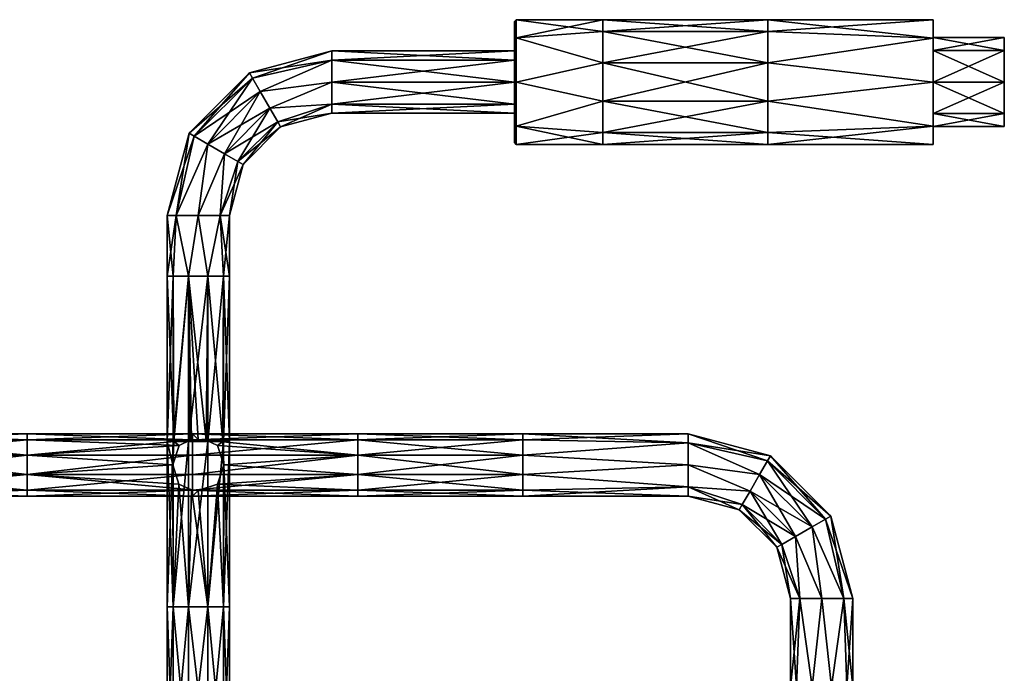
# Model space of a CAD drawing. Units: millimetres. Extents: x -157 to 157, y -448 to 10.
# Drawn here: x 46 to 157, y -66 to 7 of the extents above; entities that cross this region are included whole.
import ezdxf

# ---------------------------------------------------------------- set-up
doc = ezdxf.new("R2010")
doc.units = ezdxf.units.MM
doc.header["$LTSCALE"] = 52.148148
for name, color, linetype in [('20', 7, 'CONTINUOUS'), ('21', 7, 'CONTINUOUS'), ('22', 7, 'CONTINUOUS'), ('23', 7, 'CONTINUOUS'), ('24', 7, 'CONTINUOUS'), ('25', 7, 'CONTINUOUS'), ('38', 7, 'CONTINUOUS'), ('39', 7, 'CONTINUOUS'), ('40', 7, 'CONTINUOUS'), ('41', 7, 'CONTINUOUS'), ('42', 7, 'CONTINUOUS'), ('43', 7, 'CONTINUOUS'), ('66', 7, 'CONTINUOUS'), ('67', 7, 'CONTINUOUS'), ('68', 7, 'CONTINUOUS'), ('69', 7, 'CONTINUOUS'), ('70', 7, 'CONTINUOUS'), ('71', 7, 'CONTINUOUS'), ('72', 7, 'CONTINUOUS'), ('73', 7, 'CONTINUOUS'), ('74', 7, 'CONTINUOUS')]:
    doc.layers.add(name, color=color, linetype=linetype)

msp = doc.modelspace()

# ---------------------------------------------------------------- linework, layer by layer
at = {"layer": '20', "linetype": 'Continuous'}
for points in [[(81.5, 3.5), (81.5, 2.47, 2.47), (102, 3.5), (81.5, 3.5)], [(102, 3.5), (81.5, 2.47, 2.47), (102, 2.47, 2.47), (102, 3.5)], [(81.5, 2.47, 2.47), (81.5, 0, 3.5), (102, 2.47, 2.47), (81.5, 2.47, 2.47)], [(81.5, 0, 3.5), (102, 0, 3.5), (102, 2.47, 2.47), (81.5, 0, 3.5)], [(81.5, 0, 3.5), (81.5, -2.47, 2.47), (102, 0, 3.5), (81.5, 0, 3.5)], [(81.5, -2.47, 2.47), (102, -2.47, 2.47), (102, 0, 3.5), (81.5, -2.47, 2.47)], [(81.5, -2.47, 2.47), (81.5, -3.5), (102, -2.47, 2.47), (81.5, -2.47, 2.47)], [(81.5, -3.5), (102, -3.5), (102, -2.47, 2.47), (81.5, -3.5)]]:
    msp.add_3dface(points, dxfattribs=at)
at = {"layer": '21', "linetype": 'Continuous'}
for points in [[(81.5, 2.47, -2.47), (81.5, 3.5), (102, 2.47, -2.47), (81.5, 2.47, -2.47)], [(81.5, 3.5), (102, 3.5), (102, 2.47, -2.47), (81.5, 3.5)], [(81.5, 0, -3.5), (81.5, 2.47, -2.47), (102, 0, -3.5), (81.5, 0, -3.5)], [(81.5, 2.47, -2.47), (102, 2.47, -2.47), (102, 0, -3.5), (81.5, 2.47, -2.47)], [(81.5, -2.47, -2.47), (81.5, 0, -3.5), (102, -2.47, -2.47), (81.5, -2.47, -2.47)], [(81.5, 0, -3.5), (102, 0, -3.5), (102, -2.47, -2.47), (81.5, 0, -3.5)], [(81.5, -3.5), (81.5, -2.47, -2.47), (102, -3.5), (81.5, -3.5)], [(81.5, -2.47, -2.47), (102, -2.47, -2.47), (102, -3.5), (81.5, -2.47, -2.47)]]:
    msp.add_3dface(points, dxfattribs=at)
at = {"layer": '22', "linetype": 'Continuous'}
for points in [[(72.58, 0.44, 2.06), (81.5, 3.5), (72.25, 1.02), (72.58, 0.44, 2.06)], [(81.5, 2.47, 2.47), (81.5, 3.5), (72.58, 0.44, 2.06), (81.5, 2.47, 2.47)], [(73.46, -1.07, 3.33), (81.5, 2.47, 2.47), (72.58, 0.44, 2.06), (73.46, -1.07, 3.33)], [(81.5, 0, 3.5), (81.5, 2.47, 2.47), (73.46, -1.07, 3.33), (81.5, 0, 3.5)], [(66.05, -6.09, 2.06), (72.25, 1.02), (65.47, -5.76), (66.05, -6.09, 2.06)], [(72.58, 0.44, 2.06), (72.25, 1.02), (66.05, -6.09, 2.06), (72.58, 0.44, 2.06)], [(67.57, -6.97, 3.33), (72.58, 0.44, 2.06), (66.05, -6.09, 2.06), (67.57, -6.97, 3.33)], [(73.46, -1.07, 3.33), (72.58, 0.44, 2.06), (67.57, -6.97, 3.33), (73.46, -1.07, 3.33)], [(74.54, -2.95, 3.33), (81.5, 0, 3.5), (73.46, -1.07, 3.33), (74.54, -2.95, 3.33)], [(81.5, -2.47, 2.47), (81.5, 0, 3.5), (74.54, -2.95, 3.33), (81.5, -2.47, 2.47)], [(69.44, -8.05, 3.33), (73.46, -1.07, 3.33), (67.57, -6.97, 3.33), (69.44, -8.05, 3.33)], [(74.54, -2.95, 3.33), (73.46, -1.07, 3.33), (69.44, -8.05, 3.33), (74.54, -2.95, 3.33)], [(70.96, -8.92, 2.06), (74.54, -2.95, 3.33), (69.44, -8.05, 3.33), (70.96, -8.92, 2.06)], [(75.42, -4.46, 2.06), (74.54, -2.95, 3.33), (70.96, -8.92, 2.06), (75.42, -4.46, 2.06)], [(75.42, -4.46, 2.06), (81.5, -2.47, 2.47), (74.54, -2.95, 3.33), (75.42, -4.46, 2.06)], [(75.75, -5.04), (81.5, -2.47, 2.47), (75.42, -4.46, 2.06), (75.75, -5.04)], [(81.5, -3.5), (81.5, -2.47, 2.47), (75.75, -5.04), (81.5, -3.5)], [(71.54, -9.26), (75.42, -4.46, 2.06), (70.96, -8.92, 2.06), (71.54, -9.26)], [(75.75, -5.04), (75.42, -4.46, 2.06), (71.54, -9.26), (75.75, -5.04)], [(64.03, -15, 2.47), (65.47, -5.76), (63, -15), (64.03, -15, 2.47)], [(66.05, -6.09, 2.06), (65.47, -5.76), (64.03, -15, 2.47), (66.05, -6.09, 2.06)], [(67.57, -6.97, 3.33), (66.05, -6.09, 2.06), (64.03, -15, 2.47), (67.57, -6.97, 3.33)], [(66.5, -15, 3.5), (67.57, -6.97, 3.33), (64.03, -15, 2.47), (66.5, -15, 3.5)], [(69.44, -8.05, 3.33), (67.57, -6.97, 3.33), (66.5, -15, 3.5), (69.44, -8.05, 3.33)], [(68.97, -15, 2.47), (69.44, -8.05, 3.33), (66.5, -15, 3.5), (68.97, -15, 2.47)], [(70.96, -8.92, 2.06), (69.44, -8.05, 3.33), (68.97, -15, 2.47), (70.96, -8.92, 2.06)], [(70, -15), (70.96, -8.92, 2.06), (68.97, -15, 2.47), (70, -15)], [(71.54, -9.26), (70.96, -8.92, 2.06), (70, -15), (71.54, -9.26)]]:
    msp.add_3dface(points, dxfattribs=at)
at = {"layer": '23', "linetype": 'Continuous'}
for points in [[(72.25, 1.02), (81.5, 3.5), (81.5, 2.47, -2.47), (72.25, 1.02)], [(72.25, 1.02), (81.5, 2.47, -2.47), (72.58, 0.44, -2.06), (72.25, 1.02)], [(72.58, 0.44, -2.06), (81.5, 2.47, -2.47), (73.46, -1.07, -3.33), (72.58, 0.44, -2.06)], [(81.5, 2.47, -2.47), (81.5, 0, -3.5), (73.46, -1.07, -3.33), (81.5, 2.47, -2.47)], [(65.47, -5.76), (72.25, 1.02), (72.58, 0.44, -2.06), (65.47, -5.76)], [(65.47, -5.76), (72.58, 0.44, -2.06), (66.05, -6.09, -2.06), (65.47, -5.76)], [(72.58, 0.44, -2.06), (73.46, -1.07, -3.33), (66.05, -6.09, -2.06), (72.58, 0.44, -2.06)], [(73.46, -1.07, -3.33), (81.5, 0, -3.5), (74.54, -2.95, -3.33), (73.46, -1.07, -3.33)], [(81.5, 0, -3.5), (81.5, -2.47, -2.47), (74.54, -2.95, -3.33), (81.5, 0, -3.5)], [(66.05, -6.09, -2.06), (73.46, -1.07, -3.33), (67.57, -6.97, -3.33), (66.05, -6.09, -2.06)], [(73.46, -1.07, -3.33), (74.54, -2.95, -3.33), (67.57, -6.97, -3.33), (73.46, -1.07, -3.33)], [(67.57, -6.97, -3.33), (74.54, -2.95, -3.33), (69.44, -8.05, -3.33), (67.57, -6.97, -3.33)], [(74.54, -2.95, -3.33), (75.42, -4.46, -2.06), (69.44, -8.05, -3.33), (74.54, -2.95, -3.33)], [(74.54, -2.95, -3.33), (81.5, -2.47, -2.47), (75.42, -4.46, -2.06), (74.54, -2.95, -3.33)], [(81.5, -2.47, -2.47), (81.5, -3.5), (75.42, -4.46, -2.06), (81.5, -2.47, -2.47)], [(81.5, -3.5), (75.75, -5.04), (75.42, -4.46, -2.06), (81.5, -3.5)], [(69.44, -8.05, -3.33), (75.42, -4.46, -2.06), (70.96, -8.92, -2.06), (69.44, -8.05, -3.33)], [(75.42, -4.46, -2.06), (75.75, -5.04), (70.96, -8.92, -2.06), (75.42, -4.46, -2.06)], [(75.75, -5.04), (71.54, -9.26), (70.96, -8.92, -2.06), (75.75, -5.04)], [(63, -15), (65.47, -5.76), (66.05, -6.09, -2.06), (63, -15)], [(63, -15), (66.05, -6.09, -2.06), (64.03, -15, -2.47), (63, -15)], [(66.05, -6.09, -2.06), (67.57, -6.97, -3.33), (64.03, -15, -2.47), (66.05, -6.09, -2.06)], [(64.03, -15, -2.47), (67.57, -6.97, -3.33), (66.5, -15, -3.5), (64.03, -15, -2.47)], [(67.57, -6.97, -3.33), (69.44, -8.05, -3.33), (66.5, -15, -3.5), (67.57, -6.97, -3.33)], [(66.5, -15, -3.5), (69.44, -8.05, -3.33), (68.97, -15, -2.47), (66.5, -15, -3.5)], [(69.44, -8.05, -3.33), (70.96, -8.92, -2.06), (68.97, -15, -2.47), (69.44, -8.05, -3.33)], [(70.96, -8.92, -2.06), (71.54, -9.26), (68.97, -15, -2.47), (70.96, -8.92, -2.06)], [(71.54, -9.26), (70, -15), (68.97, -15, -2.47), (71.54, -9.26)]]:
    msp.add_3dface(points, dxfattribs=at)
at = {"layer": '24', "linetype": 'Continuous'}
for points in [[(64.03, -15, 2.47), (63, -15), (63.67, -21.82, 2.06), (64.03, -15, 2.47)], [(63, -15), (63, -21.82), (63.67, -21.82, 2.06), (63, -15)], [(64.03, -15, 2.47), (63.67, -21.82, 2.06), (65.42, -21.82, 3.33), (64.03, -15, 2.47)], [(66.5, -15, 3.5), (64.03, -15, 2.47), (65.42, -21.82, 3.33), (66.5, -15, 3.5)], [(66.5, -15, 3.5), (65.42, -21.82, 3.33), (67.58, -21.82, 3.33), (66.5, -15, 3.5)], [(68.97, -15, 2.47), (66.5, -15, 3.5), (67.58, -21.82, 3.33), (68.97, -15, 2.47)], [(68.97, -15, 2.47), (67.58, -21.82, 3.33), (69.33, -21.82, 2.06), (68.97, -15, 2.47)], [(70, -15), (68.97, -15, 2.47), (70, -21.82), (70, -15)], [(68.97, -15, 2.47), (69.33, -21.82, 2.06), (70, -21.82), (68.97, -15, 2.47)], [(63, -40.38), (63.75, -40.38, 2.17), (63, -21.82), (63, -40.38)], [(63, -21.82), (63.75, -40.38, 2.17), (63.67, -21.82, 2.06), (63, -21.82)], [(63.67, -21.82, 2.06), (63.75, -40.38, 2.17), (65.42, -21.82, 3.33), (63.67, -21.82, 2.06)], [(63.75, -40.38, 2.17), (65.6, -40.21, 3.38), (65.42, -21.82, 3.33), (63.75, -40.38, 2.17)], [(66.5, -40.13, 3.5), (67.4, -40.21, 3.38), (65.42, -21.82, 3.33), (66.5, -40.13, 3.5)], [(65.42, -21.82, 3.33), (67.4, -40.21, 3.38), (67.58, -21.82, 3.33), (65.42, -21.82, 3.33)], [(65.6, -40.21, 3.38), (65.74, -40.19, 3.42), (65.42, -21.82, 3.33), (65.6, -40.21, 3.38)], [(65.74, -40.19, 3.42), (66.5, -40.13, 3.5), (65.42, -21.82, 3.33), (65.74, -40.19, 3.42)], [(67.4, -40.21, 3.38), (69.25, -40.38, 2.16), (67.58, -21.82, 3.33), (67.4, -40.21, 3.38)], [(67.58, -21.82, 3.33), (69.25, -40.38, 2.16), (69.33, -21.82, 2.06), (67.58, -21.82, 3.33)], [(69.25, -40.38, 2.16), (70, -40.38), (69.33, -21.82, 2.06), (69.25, -40.38, 2.16)], [(69.33, -21.82, 2.06), (70, -40.38), (70, -21.82), (69.33, -21.82, 2.06)], [(63.67, -58.93, 2.06), (63.63, -43, 2), (63, -40.38), (63.67, -58.93, 2.06)], [(63, -40.38), (63.63, -43, 2), (63.75, -40.38, 2.17), (63, -40.38)], [(63, -58.93), (63.67, -58.93, 2.06), (63, -40.38), (63, -58.93)], [(63.75, -40.38, 2.17), (63.63, -43, 2), (64.34, -40.83, 2.76), (63.75, -40.38, 2.17)], [(65.6, -40.21, 3.38), (63.75, -40.38, 2.17), (64.34, -40.83, 2.76), (65.6, -40.21, 3.38)], [(67.4, -40.21, 3.38), (68.66, -40.83, 2.75), (69.25, -40.38, 2.16), (67.4, -40.21, 3.38)], [(68.66, -40.83, 2.75), (69.37, -43, 2), (69.25, -40.38, 2.16), (68.66, -40.83, 2.75)], [(69.25, -40.38, 2.16), (69.37, -43, 2), (70, -58.93), (69.25, -40.38, 2.16)], [(70, -40.38), (69.25, -40.38, 2.16), (70, -58.93), (70, -40.38)], [(64.33, -45.16, 2.75), (63.63, -43, 2), (63.67, -58.93, 2.06), (64.33, -45.16, 2.75)], [(69.37, -43, 2), (68.66, -45.17, 2.76), (69.33, -58.93, 2.06), (69.37, -43, 2)], [(70, -58.93), (69.37, -43, 2), (69.33, -58.93, 2.06), (70, -58.93)], [(65.42, -58.93, 3.33), (64.33, -45.16, 2.75), (63.67, -58.93, 2.06), (65.42, -58.93, 3.33)], [(65.74, -45.81, 3.42), (64.33, -45.16, 2.75), (65.42, -58.93, 3.33), (65.74, -45.81, 3.42)], [(68.66, -45.17, 2.76), (66.49, -45.87, 3.5), (67.58, -58.93, 3.33), (68.66, -45.17, 2.76)], [(69.33, -58.93, 2.06), (68.66, -45.17, 2.76), (67.58, -58.93, 3.33), (69.33, -58.93, 2.06)], [(67.58, -58.93, 3.33), (65.74, -45.81, 3.42), (65.42, -58.93, 3.33), (67.58, -58.93, 3.33)], [(66.49, -45.87, 3.5), (65.74, -45.81, 3.42), (67.58, -58.93, 3.33), (66.49, -45.87, 3.5)], [(63.67, -58.93, 2.06), (63, -58.93), (63.67, -77.49, 2.06), (63.67, -58.93, 2.06)], [(63, -58.93), (63, -77.49), (63.67, -77.49, 2.06), (63, -58.93)], [(65.42, -58.93, 3.33), (63.67, -58.93, 2.06), (65.42, -77.49, 3.33), (65.42, -58.93, 3.33)], [(65.42, -77.49, 3.33), (63.67, -58.93, 2.06), (63.67, -77.49, 2.06), (65.42, -77.49, 3.33)], [(67.58, -58.93, 3.33), (65.42, -58.93, 3.33), (67.58, -77.49, 3.33), (67.58, -58.93, 3.33)], [(67.58, -77.49, 3.33), (65.42, -58.93, 3.33), (65.42, -77.49, 3.33), (67.58, -77.49, 3.33)], [(69.33, -58.93, 2.06), (67.58, -58.93, 3.33), (69.33, -77.49, 2.06), (69.33, -58.93, 2.06)], [(69.33, -77.49, 2.06), (67.58, -58.93, 3.33), (67.58, -77.49, 3.33), (69.33, -77.49, 2.06)], [(70, -58.93), (69.33, -58.93, 2.06), (70, -77.49), (70, -58.93)], [(70, -77.49), (69.33, -58.93, 2.06), (69.33, -77.49, 2.06), (70, -77.49)]]:
    msp.add_3dface(points, dxfattribs=at)
at = {"layer": '25', "linetype": 'Continuous'}
for points in [[(63, -15), (64.03, -15, -2.47), (63, -21.82), (63, -15)], [(63, -21.82), (64.03, -15, -2.47), (63.67, -21.82, -2.06), (63, -21.82)], [(63.67, -21.82, -2.06), (64.03, -15, -2.47), (65.42, -21.82, -3.33), (63.67, -21.82, -2.06)], [(64.03, -15, -2.47), (66.5, -15, -3.5), (65.42, -21.82, -3.33), (64.03, -15, -2.47)], [(65.42, -21.82, -3.33), (66.5, -15, -3.5), (67.58, -21.82, -3.33), (65.42, -21.82, -3.33)], [(66.5, -15, -3.5), (68.97, -15, -2.47), (67.58, -21.82, -3.33), (66.5, -15, -3.5)], [(67.58, -21.82, -3.33), (68.97, -15, -2.47), (69.33, -21.82, -2.06), (67.58, -21.82, -3.33)], [(68.97, -15, -2.47), (70, -15), (69.33, -21.82, -2.06), (68.97, -15, -2.47)], [(70, -15), (70, -21.82), (69.33, -21.82, -2.06), (70, -15)], [(63, -40.38), (63, -21.82), (63.67, -21.82, -2.06), (63, -40.38)], [(63, -40.38), (63.67, -21.82, -2.06), (63.67, -40.38, -2.06), (63, -40.38)], [(63.67, -21.82, -2.06), (65.42, -21.82, -3.33), (63.67, -40.38, -2.06), (63.67, -21.82, -2.06)], [(63.67, -40.38, -2.06), (65.42, -21.82, -3.33), (65.42, -40.38, -3.33), (63.67, -40.38, -2.06)], [(65.42, -21.82, -3.33), (67.58, -21.82, -3.33), (65.42, -40.38, -3.33), (65.42, -21.82, -3.33)], [(65.42, -40.38, -3.33), (67.58, -21.82, -3.33), (67.58, -40.38, -3.33), (65.42, -40.38, -3.33)], [(67.58, -21.82, -3.33), (69.33, -21.82, -2.06), (67.58, -40.38, -3.33), (67.58, -21.82, -3.33)], [(67.58, -40.38, -3.33), (69.33, -21.82, -2.06), (69.33, -40.38, -2.06), (67.58, -40.38, -3.33)], [(70, -21.82), (70, -40.38), (69.33, -40.38, -2.06), (70, -21.82)], [(69.33, -21.82, -2.06), (70, -21.82), (69.33, -40.38, -2.06), (69.33, -21.82, -2.06)], [(63, -58.93), (63, -40.38), (63.67, -40.38, -2.06), (63, -58.93)], [(63, -58.93), (63.67, -40.38, -2.06), (63.67, -58.93, -2.06), (63, -58.93)], [(63.67, -40.38, -2.06), (65.42, -40.38, -3.33), (63.67, -58.93, -2.06), (63.67, -40.38, -2.06)], [(63.67, -58.93, -2.06), (65.42, -40.38, -3.33), (65.42, -58.93, -3.33), (63.67, -58.93, -2.06)], [(65.42, -40.38, -3.33), (67.58, -40.38, -3.33), (65.42, -58.93, -3.33), (65.42, -40.38, -3.33)], [(65.42, -58.93, -3.33), (67.58, -40.38, -3.33), (67.58, -58.93, -3.33), (65.42, -58.93, -3.33)], [(67.58, -40.38, -3.33), (69.33, -40.38, -2.06), (67.58, -58.93, -3.33), (67.58, -40.38, -3.33)], [(67.58, -58.93, -3.33), (69.33, -40.38, -2.06), (69.33, -58.93, -2.06), (67.58, -58.93, -3.33)], [(70, -40.38), (70, -58.93), (69.33, -58.93, -2.06), (70, -40.38)], [(69.33, -40.38, -2.06), (70, -40.38), (69.33, -58.93, -2.06), (69.33, -40.38, -2.06)], [(63, -77.49), (63, -58.93), (63.67, -58.93, -2.06), (63, -77.49)], [(63, -77.49), (63.67, -58.93, -2.06), (63.67, -77.49, -2.06), (63, -77.49)], [(63.67, -58.93, -2.06), (65.42, -58.93, -3.33), (63.67, -77.49, -2.06), (63.67, -58.93, -2.06)], [(63.67, -77.49, -2.06), (65.42, -58.93, -3.33), (65.42, -77.49, -3.33), (63.67, -77.49, -2.06)], [(65.42, -58.93, -3.33), (67.58, -58.93, -3.33), (65.42, -77.49, -3.33), (65.42, -58.93, -3.33)], [(65.42, -77.49, -3.33), (67.58, -58.93, -3.33), (67.58, -77.49, -3.33), (65.42, -77.49, -3.33)], [(67.58, -58.93, -3.33), (69.33, -58.93, -2.06), (67.58, -77.49, -3.33), (67.58, -58.93, -3.33)], [(67.58, -77.49, -3.33), (69.33, -58.93, -2.06), (69.33, -77.49, -2.06), (67.58, -77.49, -3.33)], [(70, -58.93), (70, -77.49), (69.33, -77.49, -2.06), (70, -58.93)], [(69.33, -58.93, -2.06), (70, -58.93), (69.33, -77.49, -2.06), (69.33, -58.93, -2.06)]]:
    msp.add_3dface(points, dxfattribs=at)
at = {"layer": '38', "linetype": 'Continuous'}
for points in [[(133, -67.92, 5.5), (133.67, -67.92, 7.56), (133, -58, 5.5), (133, -67.92, 5.5)], [(133, -58, 5.5), (133.67, -67.92, 7.56), (134.03, -58, 7.97), (133, -58, 5.5)], [(133.67, -67.92, 7.56), (135.42, -67.92, 8.83), (134.03, -58, 7.97), (133.67, -67.92, 7.56)], [(134.03, -58, 7.97), (135.42, -67.92, 8.83), (136.5, -58, 9), (134.03, -58, 7.97)], [(135.42, -67.92, 8.83), (137.58, -67.92, 8.83), (136.5, -58, 9), (135.42, -67.92, 8.83)], [(136.5, -58, 9), (137.58, -67.92, 8.83), (138.97, -58, 7.97), (136.5, -58, 9)], [(137.58, -67.92, 8.83), (139.33, -67.92, 7.56), (138.97, -58, 7.97), (137.58, -67.92, 8.83)], [(139.33, -67.92, 7.56), (140, -67.92, 5.5), (138.97, -58, 7.97), (139.33, -67.92, 7.56)], [(138.97, -58, 7.97), (140, -67.92, 5.5), (140, -58, 5.5), (138.97, -58, 7.97)]]:
    msp.add_3dface(points, dxfattribs=at)
at = {"layer": '39', "linetype": 'Continuous'}
for points in [[(133, -67.92, 5.5), (133, -58, 5.5), (134.03, -58, 3.03), (133, -67.92, 5.5)], [(133.67, -67.92, 3.44), (133, -67.92, 5.5), (134.03, -58, 3.03), (133.67, -67.92, 3.44)], [(135.42, -67.92, 2.17), (133.67, -67.92, 3.44), (134.03, -58, 3.03), (135.42, -67.92, 2.17)], [(136.5, -58, 2), (135.42, -67.92, 2.17), (134.03, -58, 3.03), (136.5, -58, 2)], [(137.58, -67.92, 2.17), (135.42, -67.92, 2.17), (136.5, -58, 2), (137.58, -67.92, 2.17)], [(138.97, -58, 3.03), (137.58, -67.92, 2.17), (136.5, -58, 2), (138.97, -58, 3.03)], [(139.33, -67.92, 3.44), (137.58, -67.92, 2.17), (138.97, -58, 3.03), (139.33, -67.92, 3.44)], [(140, -58, 5.5), (139.33, -67.92, 3.44), (138.97, -58, 3.03), (140, -58, 5.5)], [(140, -58, 5.5), (140, -67.92, 5.5), (139.33, -67.92, 3.44), (140, -58, 5.5)]]:
    msp.add_3dface(points, dxfattribs=at)
at = {"layer": '40', "linetype": 'Continuous'}
for points in [[(121.5, -40.53, 7.97), (130.74, -41.97, 5.5), (121.5, -39.5, 5.5), (121.5, -40.53, 7.97)], [(129.53, -44.07, 8.83), (130.41, -42.55, 7.56), (121.5, -40.53, 7.97), (129.53, -44.07, 8.83)], [(121.5, -43, 9), (129.53, -44.07, 8.83), (121.5, -40.53, 7.97), (121.5, -43, 9)], [(130.41, -42.55, 7.56), (130.74, -41.97, 5.5), (121.5, -40.53, 7.97), (130.41, -42.55, 7.56)], [(130.41, -42.55, 7.56), (137.52, -48.75, 5.5), (130.74, -41.97, 5.5), (130.41, -42.55, 7.56)], [(128.45, -45.94, 8.83), (129.53, -44.07, 8.83), (121.5, -43, 9), (128.45, -45.94, 8.83)], [(121.5, -45.47, 7.97), (128.45, -45.94, 8.83), (121.5, -43, 9), (121.5, -45.47, 7.97)], [(129.53, -44.07, 8.83), (136.94, -49.08, 7.56), (130.41, -42.55, 7.56), (129.53, -44.07, 8.83)], [(136.94, -49.08, 7.56), (137.52, -48.75, 5.5), (130.41, -42.55, 7.56), (136.94, -49.08, 7.56)], [(128.45, -45.94, 8.83), (135.43, -49.96, 8.83), (129.53, -44.07, 8.83), (128.45, -45.94, 8.83)], [(135.43, -49.96, 8.83), (136.94, -49.08, 7.56), (129.53, -44.07, 8.83), (135.43, -49.96, 8.83)], [(127.58, -47.46, 7.56), (128.45, -45.94, 8.83), (121.5, -45.47, 7.97), (127.58, -47.46, 7.56)], [(121.5, -46.5, 5.5), (127.58, -47.46, 7.56), (121.5, -45.47, 7.97), (121.5, -46.5, 5.5)], [(127.58, -47.46, 7.56), (133.55, -51.04, 8.83), (128.45, -45.94, 8.83), (127.58, -47.46, 7.56)], [(133.55, -51.04, 8.83), (135.43, -49.96, 8.83), (128.45, -45.94, 8.83), (133.55, -51.04, 8.83)], [(127.24, -48.04, 5.5), (127.58, -47.46, 7.56), (121.5, -46.5, 5.5), (127.24, -48.04, 5.5)], [(127.24, -48.04, 5.5), (132.04, -51.92, 7.56), (127.58, -47.46, 7.56), (127.24, -48.04, 5.5)], [(132.04, -51.92, 7.56), (133.55, -51.04, 8.83), (127.58, -47.46, 7.56), (132.04, -51.92, 7.56)], [(131.46, -52.25, 5.5), (132.04, -51.92, 7.56), (127.24, -48.04, 5.5), (131.46, -52.25, 5.5)], [(135.43, -49.96, 8.83), (138.97, -58, 7.97), (136.94, -49.08, 7.56), (135.43, -49.96, 8.83)], [(136.94, -49.08, 7.56), (140, -58, 5.5), (137.52, -48.75, 5.5), (136.94, -49.08, 7.56)], [(138.97, -58, 7.97), (140, -58, 5.5), (136.94, -49.08, 7.56), (138.97, -58, 7.97)], [(133.55, -51.04, 8.83), (136.5, -58, 9), (135.43, -49.96, 8.83), (133.55, -51.04, 8.83)], [(136.5, -58, 9), (138.97, -58, 7.97), (135.43, -49.96, 8.83), (136.5, -58, 9)], [(131.46, -52.25, 5.5), (134.03, -58, 7.97), (132.04, -51.92, 7.56), (131.46, -52.25, 5.5)], [(132.04, -51.92, 7.56), (134.03, -58, 7.97), (133.55, -51.04, 8.83), (132.04, -51.92, 7.56)], [(134.03, -58, 7.97), (136.5, -58, 9), (133.55, -51.04, 8.83), (134.03, -58, 7.97)], [(133, -58, 5.5), (134.03, -58, 7.97), (131.46, -52.25, 5.5), (133, -58, 5.5)]]:
    msp.add_3dface(points, dxfattribs=at)
at = {"layer": '41', "linetype": 'Continuous'}
for points in [[(121.5, -39.5, 5.5), (130.74, -41.97, 5.5), (130.41, -42.55, 3.44), (121.5, -39.5, 5.5)], [(121.5, -39.5, 5.5), (130.41, -42.55, 3.44), (121.5, -40.53, 3.03), (121.5, -39.5, 5.5)], [(130.41, -42.55, 3.44), (129.53, -44.07, 2.17), (121.5, -40.53, 3.03), (130.41, -42.55, 3.44)], [(121.5, -40.53, 3.03), (129.53, -44.07, 2.17), (121.5, -43, 2), (121.5, -40.53, 3.03)], [(130.74, -41.97, 5.5), (136.94, -49.08, 3.44), (130.41, -42.55, 3.44), (130.74, -41.97, 5.5)], [(130.74, -41.97, 5.5), (137.52, -48.75, 5.5), (136.94, -49.08, 3.44), (130.74, -41.97, 5.5)], [(129.53, -44.07, 2.17), (128.45, -45.94, 2.17), (121.5, -43, 2), (129.53, -44.07, 2.17)], [(121.5, -43, 2), (128.45, -45.94, 2.17), (121.5, -45.47, 3.03), (121.5, -43, 2)], [(130.41, -42.55, 3.44), (135.43, -49.96, 2.17), (129.53, -44.07, 2.17), (130.41, -42.55, 3.44)], [(136.94, -49.08, 3.44), (135.43, -49.96, 2.17), (130.41, -42.55, 3.44), (136.94, -49.08, 3.44)], [(129.53, -44.07, 2.17), (133.55, -51.04, 2.17), (128.45, -45.94, 2.17), (129.53, -44.07, 2.17)], [(135.43, -49.96, 2.17), (133.55, -51.04, 2.17), (129.53, -44.07, 2.17), (135.43, -49.96, 2.17)], [(127.24, -48.04, 5.5), (121.5, -46.5, 5.5), (121.5, -45.47, 3.03), (127.24, -48.04, 5.5)], [(127.58, -47.46, 3.44), (127.24, -48.04, 5.5), (121.5, -45.47, 3.03), (127.58, -47.46, 3.44)], [(128.45, -45.94, 2.17), (127.58, -47.46, 3.44), (121.5, -45.47, 3.03), (128.45, -45.94, 2.17)], [(128.45, -45.94, 2.17), (132.04, -51.92, 3.44), (127.58, -47.46, 3.44), (128.45, -45.94, 2.17)], [(133.55, -51.04, 2.17), (132.04, -51.92, 3.44), (128.45, -45.94, 2.17), (133.55, -51.04, 2.17)], [(131.46, -52.25, 5.5), (127.24, -48.04, 5.5), (127.58, -47.46, 3.44), (131.46, -52.25, 5.5)], [(132.04, -51.92, 3.44), (131.46, -52.25, 5.5), (127.58, -47.46, 3.44), (132.04, -51.92, 3.44)], [(136.94, -49.08, 3.44), (138.97, -58, 3.03), (135.43, -49.96, 2.17), (136.94, -49.08, 3.44)], [(137.52, -48.75, 5.5), (138.97, -58, 3.03), (136.94, -49.08, 3.44), (137.52, -48.75, 5.5)], [(140, -58, 5.5), (138.97, -58, 3.03), (137.52, -48.75, 5.5), (140, -58, 5.5)], [(135.43, -49.96, 2.17), (136.5, -58, 2), (133.55, -51.04, 2.17), (135.43, -49.96, 2.17)], [(138.97, -58, 3.03), (136.5, -58, 2), (135.43, -49.96, 2.17), (138.97, -58, 3.03)], [(133, -58, 5.5), (131.46, -52.25, 5.5), (132.04, -51.92, 3.44), (133, -58, 5.5)], [(133.55, -51.04, 2.17), (134.03, -58, 3.03), (132.04, -51.92, 3.44), (133.55, -51.04, 2.17)], [(134.03, -58, 3.03), (133, -58, 5.5), (132.04, -51.92, 3.44), (134.03, -58, 3.03)], [(136.5, -58, 2), (134.03, -58, 3.03), (133.55, -51.04, 2.17), (136.5, -58, 2)]]:
    msp.add_3dface(points, dxfattribs=at)
at = {"layer": '42', "linetype": 'Continuous'}
for points in [[(47.3, -40.17, 7.56), (47.3, -39.5, 5.5), (28.75, -40.17, 7.56), (47.3, -40.17, 7.56)], [(28.75, -40.17, 7.56), (47.3, -39.5, 5.5), (28.75, -39.5, 5.5), (28.75, -40.17, 7.56)], [(65.86, -40.17, 7.56), (65.86, -39.5, 5.5), (47.3, -40.17, 7.56), (65.86, -40.17, 7.56)], [(47.3, -40.17, 7.56), (65.86, -39.5, 5.5), (47.3, -39.5, 5.5), (47.3, -40.17, 7.56)], [(84.41, -40.17, 7.56), (84.41, -39.5, 5.5), (65.86, -40.17, 7.56), (84.41, -40.17, 7.56)], [(65.86, -40.17, 7.56), (84.41, -39.5, 5.5), (65.86, -39.5, 5.5), (65.86, -40.17, 7.56)], [(102.96, -40.17, 7.56), (102.96, -39.5, 5.5), (84.41, -40.17, 7.56), (102.96, -40.17, 7.56)], [(84.41, -40.17, 7.56), (102.96, -39.5, 5.5), (84.41, -39.5, 5.5), (84.41, -40.17, 7.56)], [(121.5, -40.53, 7.97), (121.5, -39.5, 5.5), (102.96, -40.17, 7.56), (121.5, -40.53, 7.97)], [(102.96, -40.17, 7.56), (121.5, -39.5, 5.5), (102.96, -39.5, 5.5), (102.96, -40.17, 7.56)], [(47.3, -41.92, 8.83), (47.3, -40.17, 7.56), (28.75, -41.92, 8.83), (47.3, -41.92, 8.83)], [(28.75, -41.92, 8.83), (47.3, -40.17, 7.56), (28.75, -40.17, 7.56), (28.75, -41.92, 8.83)], [(65.86, -41.92, 8.83), (65.86, -40.17, 7.56), (47.3, -41.92, 8.83), (65.86, -41.92, 8.83)], [(47.3, -41.92, 8.83), (65.86, -40.17, 7.56), (47.3, -40.17, 7.56), (47.3, -41.92, 8.83)], [(84.41, -41.92, 8.83), (84.41, -40.17, 7.56), (65.86, -41.92, 8.83), (84.41, -41.92, 8.83)], [(65.86, -41.92, 8.83), (84.41, -40.17, 7.56), (65.86, -40.17, 7.56), (65.86, -41.92, 8.83)], [(102.96, -41.92, 8.83), (102.96, -40.17, 7.56), (84.41, -41.92, 8.83), (102.96, -41.92, 8.83)], [(84.41, -41.92, 8.83), (102.96, -40.17, 7.56), (84.41, -40.17, 7.56), (84.41, -41.92, 8.83)], [(102.96, -41.92, 8.83), (121.5, -40.53, 7.97), (102.96, -40.17, 7.56), (102.96, -41.92, 8.83)], [(121.5, -43, 9), (121.5, -40.53, 7.97), (102.96, -41.92, 8.83), (121.5, -43, 9)], [(47.3, -44.08, 8.83), (47.3, -41.92, 8.83), (28.75, -44.08, 8.83), (47.3, -44.08, 8.83)], [(28.75, -44.08, 8.83), (47.3, -41.92, 8.83), (28.75, -41.92, 8.83), (28.75, -44.08, 8.83)], [(65.86, -44.08, 8.83), (65.86, -41.92, 8.83), (47.3, -44.08, 8.83), (65.86, -44.08, 8.83)], [(47.3, -44.08, 8.83), (65.86, -41.92, 8.83), (47.3, -41.92, 8.83), (47.3, -44.08, 8.83)], [(84.41, -44.08, 8.83), (84.41, -41.92, 8.83), (65.86, -44.08, 8.83), (84.41, -44.08, 8.83)], [(65.86, -44.08, 8.83), (84.41, -41.92, 8.83), (65.86, -41.92, 8.83), (65.86, -44.08, 8.83)], [(102.96, -44.08, 8.83), (102.96, -41.92, 8.83), (84.41, -44.08, 8.83), (102.96, -44.08, 8.83)], [(84.41, -44.08, 8.83), (102.96, -41.92, 8.83), (84.41, -41.92, 8.83), (84.41, -44.08, 8.83)], [(102.96, -44.08, 8.83), (121.5, -43, 9), (102.96, -41.92, 8.83), (102.96, -44.08, 8.83)], [(121.5, -45.47, 7.97), (121.5, -43, 9), (102.96, -44.08, 8.83), (121.5, -45.47, 7.97)], [(47.3, -45.83, 7.56), (47.3, -44.08, 8.83), (28.75, -45.83, 7.56), (47.3, -45.83, 7.56)], [(28.75, -45.83, 7.56), (47.3, -44.08, 8.83), (28.75, -44.08, 8.83), (28.75, -45.83, 7.56)], [(65.86, -45.83, 7.56), (65.86, -44.08, 8.83), (47.3, -45.83, 7.56), (65.86, -45.83, 7.56)], [(47.3, -45.83, 7.56), (65.86, -44.08, 8.83), (47.3, -44.08, 8.83), (47.3, -45.83, 7.56)], [(84.41, -45.83, 7.56), (84.41, -44.08, 8.83), (65.86, -45.83, 7.56), (84.41, -45.83, 7.56)], [(65.86, -45.83, 7.56), (84.41, -44.08, 8.83), (65.86, -44.08, 8.83), (65.86, -45.83, 7.56)], [(102.96, -45.83, 7.56), (102.96, -44.08, 8.83), (84.41, -45.83, 7.56), (102.96, -45.83, 7.56)], [(84.41, -45.83, 7.56), (102.96, -44.08, 8.83), (84.41, -44.08, 8.83), (84.41, -45.83, 7.56)], [(102.96, -45.83, 7.56), (121.5, -45.47, 7.97), (102.96, -44.08, 8.83), (102.96, -45.83, 7.56)], [(47.3, -46.5, 5.5), (47.3, -45.83, 7.56), (28.75, -46.5, 5.5), (47.3, -46.5, 5.5)], [(28.75, -46.5, 5.5), (47.3, -45.83, 7.56), (28.75, -45.83, 7.56), (28.75, -46.5, 5.5)], [(65.86, -46.5, 5.5), (65.86, -45.83, 7.56), (47.3, -46.5, 5.5), (65.86, -46.5, 5.5)], [(47.3, -46.5, 5.5), (65.86, -45.83, 7.56), (47.3, -45.83, 7.56), (47.3, -46.5, 5.5)], [(84.41, -46.5, 5.5), (84.41, -45.83, 7.56), (65.86, -46.5, 5.5), (84.41, -46.5, 5.5)], [(65.86, -46.5, 5.5), (84.41, -45.83, 7.56), (65.86, -45.83, 7.56), (65.86, -46.5, 5.5)], [(102.96, -46.5, 5.5), (102.96, -45.83, 7.56), (84.41, -46.5, 5.5), (102.96, -46.5, 5.5)], [(84.41, -46.5, 5.5), (102.96, -45.83, 7.56), (84.41, -45.83, 7.56), (84.41, -46.5, 5.5)], [(121.5, -46.5, 5.5), (121.5, -45.47, 7.97), (102.96, -46.5, 5.5), (121.5, -46.5, 5.5)], [(102.96, -46.5, 5.5), (121.5, -45.47, 7.97), (102.96, -45.83, 7.56), (102.96, -46.5, 5.5)]]:
    msp.add_3dface(points, dxfattribs=at)
at = {"layer": '43', "linetype": 'Continuous'}
for points in [[(28.75, -39.5, 5.5), (47.3, -39.5, 5.5), (47.3, -40.17, 3.44), (28.75, -39.5, 5.5)], [(28.75, -39.5, 5.5), (47.3, -40.17, 3.44), (28.75, -40.17, 3.44), (28.75, -39.5, 5.5)], [(65.86, -39.5, 5.5), (65.74, -40.19, 3.42), (47.3, -39.5, 5.5), (65.86, -39.5, 5.5)], [(47.3, -39.5, 5.5), (65.74, -40.19, 3.42), (47.3, -40.17, 3.44), (47.3, -39.5, 5.5)], [(66.5, -40.13, 3.5), (65.74, -40.19, 3.42), (65.86, -39.5, 5.5), (66.5, -40.13, 3.5)], [(66.5, -40.13, 3.5), (65.86, -39.5, 5.5), (84.41, -40.17, 3.44), (66.5, -40.13, 3.5)], [(65.86, -39.5, 5.5), (84.41, -39.5, 5.5), (84.41, -40.17, 3.44), (65.86, -39.5, 5.5)], [(84.41, -39.5, 5.5), (102.96, -39.5, 5.5), (102.96, -40.17, 3.44), (84.41, -39.5, 5.5)], [(84.41, -39.5, 5.5), (102.96, -40.17, 3.44), (84.41, -40.17, 3.44), (84.41, -39.5, 5.5)], [(121.5, -39.5, 5.5), (121.5, -40.53, 3.03), (102.96, -39.5, 5.5), (121.5, -39.5, 5.5)], [(102.96, -39.5, 5.5), (121.5, -40.53, 3.03), (102.96, -40.17, 3.44), (102.96, -39.5, 5.5)], [(47.3, -40.17, 3.44), (47.3, -41.92, 2.17), (28.75, -40.17, 3.44), (47.3, -40.17, 3.44)], [(28.75, -40.17, 3.44), (47.3, -41.92, 2.17), (28.75, -41.92, 2.17), (28.75, -40.17, 3.44)], [(65.6, -40.21, 3.38), (64.34, -40.83, 2.76), (47.3, -40.17, 3.44), (65.6, -40.21, 3.38)], [(65.74, -40.19, 3.42), (65.6, -40.21, 3.38), (47.3, -40.17, 3.44), (65.74, -40.19, 3.42)], [(47.3, -40.17, 3.44), (64.34, -40.83, 2.76), (47.3, -41.92, 2.17), (47.3, -40.17, 3.44)], [(64.34, -40.83, 2.76), (63.63, -43, 2), (47.3, -41.92, 2.17), (64.34, -40.83, 2.76)], [(67.4, -40.21, 3.38), (66.5, -40.13, 3.5), (84.41, -40.17, 3.44), (67.4, -40.21, 3.38)], [(67.4, -40.21, 3.38), (84.41, -40.17, 3.44), (84.41, -41.92, 2.17), (67.4, -40.21, 3.38)], [(68.66, -40.83, 2.75), (67.4, -40.21, 3.38), (84.41, -41.92, 2.17), (68.66, -40.83, 2.75)], [(69.37, -43, 2), (68.66, -40.83, 2.75), (84.41, -41.92, 2.17), (69.37, -43, 2)], [(102.96, -40.17, 3.44), (102.96, -41.92, 2.17), (84.41, -40.17, 3.44), (102.96, -40.17, 3.44)], [(84.41, -40.17, 3.44), (102.96, -41.92, 2.17), (84.41, -41.92, 2.17), (84.41, -40.17, 3.44)], [(102.96, -40.17, 3.44), (121.5, -40.53, 3.03), (102.96, -41.92, 2.17), (102.96, -40.17, 3.44)], [(121.5, -40.53, 3.03), (121.5, -43, 2), (102.96, -41.92, 2.17), (121.5, -40.53, 3.03)], [(47.3, -41.92, 2.17), (47.3, -44.08, 2.17), (28.75, -41.92, 2.17), (47.3, -41.92, 2.17)], [(28.75, -41.92, 2.17), (47.3, -44.08, 2.17), (28.75, -44.08, 2.17), (28.75, -41.92, 2.17)], [(47.3, -41.92, 2.17), (63.63, -43, 2), (47.3, -44.08, 2.17), (47.3, -41.92, 2.17)], [(69.37, -43, 2), (84.41, -41.92, 2.17), (84.41, -44.08, 2.17), (69.37, -43, 2)], [(102.96, -41.92, 2.17), (102.96, -44.08, 2.17), (84.41, -41.92, 2.17), (102.96, -41.92, 2.17)], [(84.41, -41.92, 2.17), (102.96, -44.08, 2.17), (84.41, -44.08, 2.17), (84.41, -41.92, 2.17)], [(102.96, -41.92, 2.17), (121.5, -43, 2), (102.96, -44.08, 2.17), (102.96, -41.92, 2.17)], [(63.63, -43, 2), (64.33, -45.16, 2.75), (47.3, -44.08, 2.17), (63.63, -43, 2)], [(68.66, -45.17, 2.76), (69.37, -43, 2), (84.41, -44.08, 2.17), (68.66, -45.17, 2.76)], [(121.5, -43, 2), (121.5, -45.47, 3.03), (102.96, -44.08, 2.17), (121.5, -43, 2)], [(47.3, -44.08, 2.17), (47.3, -45.83, 3.44), (28.75, -44.08, 2.17), (47.3, -44.08, 2.17)], [(28.75, -44.08, 2.17), (47.3, -45.83, 3.44), (28.75, -45.83, 3.44), (28.75, -44.08, 2.17)], [(64.33, -45.16, 2.75), (65.74, -45.81, 3.42), (47.3, -44.08, 2.17), (64.33, -45.16, 2.75)], [(47.3, -44.08, 2.17), (65.74, -45.81, 3.42), (47.3, -45.83, 3.44), (47.3, -44.08, 2.17)], [(68.66, -45.17, 2.76), (84.41, -44.08, 2.17), (84.41, -45.83, 3.44), (68.66, -45.17, 2.76)], [(102.96, -44.08, 2.17), (102.96, -45.83, 3.44), (84.41, -44.08, 2.17), (102.96, -44.08, 2.17)], [(84.41, -44.08, 2.17), (102.96, -45.83, 3.44), (84.41, -45.83, 3.44), (84.41, -44.08, 2.17)], [(102.96, -44.08, 2.17), (121.5, -45.47, 3.03), (102.96, -45.83, 3.44), (102.96, -44.08, 2.17)], [(66.49, -45.87, 3.5), (68.66, -45.17, 2.76), (84.41, -45.83, 3.44), (66.49, -45.87, 3.5)], [(47.3, -46.5, 5.5), (28.75, -46.5, 5.5), (28.75, -45.83, 3.44), (47.3, -46.5, 5.5)], [(47.3, -45.83, 3.44), (47.3, -46.5, 5.5), (28.75, -45.83, 3.44), (47.3, -45.83, 3.44)], [(65.74, -45.81, 3.42), (65.86, -46.5, 5.5), (47.3, -45.83, 3.44), (65.74, -45.81, 3.42)], [(65.86, -46.5, 5.5), (47.3, -46.5, 5.5), (47.3, -45.83, 3.44), (65.86, -46.5, 5.5)], [(65.74, -45.81, 3.42), (66.49, -45.87, 3.5), (65.86, -46.5, 5.5), (65.74, -45.81, 3.42)], [(66.49, -45.87, 3.5), (84.41, -46.5, 5.5), (65.86, -46.5, 5.5), (66.49, -45.87, 3.5)], [(84.41, -46.5, 5.5), (66.49, -45.87, 3.5), (84.41, -45.83, 3.44), (84.41, -46.5, 5.5)], [(102.96, -46.5, 5.5), (84.41, -46.5, 5.5), (84.41, -45.83, 3.44), (102.96, -46.5, 5.5)], [(102.96, -45.83, 3.44), (102.96, -46.5, 5.5), (84.41, -45.83, 3.44), (102.96, -45.83, 3.44)], [(121.5, -45.47, 3.03), (121.5, -46.5, 5.5), (102.96, -45.83, 3.44), (121.5, -45.47, 3.03)], [(121.5, -46.5, 5.5), (102.96, -46.5, 5.5), (102.96, -45.83, 3.44), (121.5, -46.5, 5.5)]]:
    msp.add_3dface(points, dxfattribs=at)
at = {"layer": '66', "linetype": 'Continuous'}
for points in [[(102, 6.8), (102, 4.81, -4.81), (102, 3.5), (102, 6.8)], [(102, 4.81, 4.81), (102, 6.8), (102, 2.47, 2.47), (102, 4.81, 4.81)], [(102, 6.8), (102, 3.5), (102, 2.47, 2.47), (102, 6.8)], [(102, 0, -6.8), (102, -4.81, -4.81), (102, 4.81, -4.81), (102, 0, -6.8)], [(102, 4.81, -4.81), (102, -4.81, -4.81), (102, 0, -3.5), (102, 4.81, -4.81)], [(102, 3.5), (102, 4.81, -4.81), (102, 2.47, -2.47), (102, 3.5)], [(102, 2.47, -2.47), (102, 4.81, -4.81), (102, 0, -3.5), (102, 2.47, -2.47)], [(102, 0, 6.8), (102, 4.81, 4.81), (102, -4.81, 4.81), (102, 0, 6.8)], [(102, -4.81, 4.81), (102, 4.81, 4.81), (102, 0, 3.5), (102, -4.81, 4.81)], [(102, 0, 3.5), (102, 4.81, 4.81), (102, 2.47, 2.47), (102, 0, 3.5)], [(102, 0, -3.5), (102, -4.81, -4.81), (102, -2.47, -2.47), (102, 0, -3.5)], [(102, -2.47, 2.47), (102, -4.81, 4.81), (102, 0, 3.5), (102, -2.47, 2.47)], [(102, -4.81, -4.81), (102, -6.8), (102, -2.47, -2.47), (102, -4.81, -4.81)], [(102, -2.47, -2.47), (102, -6.8), (102, -3.5), (102, -2.47, -2.47)], [(102, -3.5), (102, -4.81, 4.81), (102, -2.47, 2.47), (102, -3.5)], [(102, -6.8), (102, -4.81, 4.81), (102, -3.5), (102, -6.8)]]:
    msp.add_3dface(points, dxfattribs=at)
at = {"layer": '67', "linetype": 'Continuous'}
for points in [[(111.91, 5.66, 4.11), (111.91, 7), (102.2, 4.95, 4.95), (111.91, 5.66, 4.11)], [(111.91, 7), (102.2, 7), (102.2, 4.95, 4.95), (111.91, 7)], [(130.46, 5.66, 4.11), (130.46, 7), (111.91, 5.66, 4.11), (130.46, 5.66, 4.11)], [(130.46, 7), (111.91, 7), (111.91, 5.66, 4.11), (130.46, 7)], [(149, 4.94, 4.94), (149, 7), (130.46, 5.66, 4.11), (149, 4.94, 4.94)], [(130.46, 5.66, 4.11), (149, 7), (130.46, 7), (130.46, 5.66, 4.11)], [(111.91, 2.16, 6.66), (111.91, 5.66, 4.11), (102.2, 4.95, 4.95), (111.91, 2.16, 6.66)], [(130.46, 2.16, 6.66), (130.46, 5.66, 4.11), (111.91, 2.16, 6.66), (130.46, 2.16, 6.66)], [(111.91, 2.16, 6.66), (130.46, 5.66, 4.11), (111.91, 5.66, 4.11), (111.91, 2.16, 6.66)], [(130.46, 2.16, 6.66), (149, 4.94, 4.94), (130.46, 5.66, 4.11), (130.46, 2.16, 6.66)], [(102.2, 0, 7), (111.91, 2.16, 6.66), (102.2, 4.95, 4.95), (102.2, 0, 7)], [(149, 0, 7), (149, 4.94, 4.94), (130.46, 2.16, 6.66), (149, 0, 7)], [(111.91, -2.16, 6.66), (111.91, 2.16, 6.66), (102.2, 0, 7), (111.91, -2.16, 6.66)], [(130.46, -2.16, 6.66), (130.46, 2.16, 6.66), (111.91, -2.16, 6.66), (130.46, -2.16, 6.66)], [(111.91, -2.16, 6.66), (130.46, 2.16, 6.66), (111.91, 2.16, 6.66), (111.91, -2.16, 6.66)], [(130.46, -2.16, 6.66), (149, 0, 7), (130.46, 2.16, 6.66), (130.46, -2.16, 6.66)], [(149, -4.94, 4.94), (149, 0, 7), (130.46, -2.16, 6.66), (149, -4.94, 4.94)], [(102.2, -4.95, 4.95), (111.91, -2.16, 6.66), (102.2, 0, 7), (102.2, -4.95, 4.95)], [(111.91, -5.66, 4.11), (111.91, -2.16, 6.66), (102.2, -4.95, 4.95), (111.91, -5.66, 4.11)], [(130.46, -5.66, 4.11), (130.46, -2.16, 6.66), (111.91, -5.66, 4.11), (130.46, -5.66, 4.11)], [(111.91, -5.66, 4.11), (130.46, -2.16, 6.66), (111.91, -2.16, 6.66), (111.91, -5.66, 4.11)], [(130.46, -5.66, 4.11), (149, -4.94, 4.94), (130.46, -2.16, 6.66), (130.46, -5.66, 4.11)], [(102.2, -7), (111.91, -5.66, 4.11), (102.2, -4.95, 4.95), (102.2, -7)], [(149, -7), (149, -4.94, 4.94), (130.46, -7), (149, -7)], [(130.46, -7), (149, -4.94, 4.94), (130.46, -5.66, 4.11), (130.46, -7)], [(111.91, -7), (111.91, -5.66, 4.11), (102.2, -7), (111.91, -7)], [(130.46, -7), (130.46, -5.66, 4.11), (111.91, -7), (130.46, -7)], [(111.91, -7), (130.46, -5.66, 4.11), (111.91, -5.66, 4.11), (111.91, -7)]]:
    msp.add_3dface(points, dxfattribs=at)
at = {"layer": '68', "linetype": 'Continuous'}
for points in [[(102.2, 7), (111.91, 7), (111.91, 5.66, -4.11), (102.2, 7)], [(102.2, 7), (111.91, 5.66, -4.11), (102.2, 4.95, -4.95), (102.2, 7)], [(111.91, 7), (130.46, 7), (130.46, 5.66, -4.11), (111.91, 7)], [(111.91, 5.66, -4.11), (111.91, 7), (130.46, 5.66, -4.11), (111.91, 5.66, -4.11)], [(130.46, 7), (149, 7), (149, 4.94, -4.94), (130.46, 7)], [(130.46, 5.66, -4.11), (130.46, 7), (149, 4.94, -4.94), (130.46, 5.66, -4.11)], [(111.91, 5.66, -4.11), (111.91, 2.16, -6.66), (102.2, 4.95, -4.95), (111.91, 5.66, -4.11)], [(111.91, 2.16, -6.66), (111.91, 5.66, -4.11), (130.46, 2.16, -6.66), (111.91, 2.16, -6.66)], [(130.46, 2.16, -6.66), (111.91, 5.66, -4.11), (130.46, 5.66, -4.11), (130.46, 2.16, -6.66)], [(130.46, 2.16, -6.66), (130.46, 5.66, -4.11), (149, 4.94, -4.94), (130.46, 2.16, -6.66)], [(102.2, 4.95, -4.95), (111.91, 2.16, -6.66), (102.2, 0, -7), (102.2, 4.95, -4.95)], [(149, 0, -7), (130.46, 2.16, -6.66), (149, 4.94, -4.94), (149, 0, -7)], [(111.91, 2.16, -6.66), (111.91, -2.16, -6.66), (102.2, 0, -7), (111.91, 2.16, -6.66)], [(111.91, -2.16, -6.66), (111.91, 2.16, -6.66), (130.46, -2.16, -6.66), (111.91, -2.16, -6.66)], [(130.46, -2.16, -6.66), (111.91, 2.16, -6.66), (130.46, 2.16, -6.66), (130.46, -2.16, -6.66)], [(130.46, -2.16, -6.66), (130.46, 2.16, -6.66), (149, 0, -7), (130.46, -2.16, -6.66)], [(102.2, 0, -7), (111.91, -2.16, -6.66), (102.2, -4.95, -4.95), (102.2, 0, -7)], [(149, -4.94, -4.94), (130.46, -2.16, -6.66), (149, 0, -7), (149, -4.94, -4.94)], [(111.91, -2.16, -6.66), (111.91, -5.66, -4.11), (102.2, -4.95, -4.95), (111.91, -2.16, -6.66)], [(111.91, -5.66, -4.11), (111.91, -2.16, -6.66), (130.46, -5.66, -4.11), (111.91, -5.66, -4.11)], [(130.46, -5.66, -4.11), (111.91, -2.16, -6.66), (130.46, -2.16, -6.66), (130.46, -5.66, -4.11)], [(130.46, -5.66, -4.11), (130.46, -2.16, -6.66), (149, -4.94, -4.94), (130.46, -5.66, -4.11)], [(111.91, -7), (102.2, -7), (102.2, -4.95, -4.95), (111.91, -7)], [(111.91, -5.66, -4.11), (111.91, -7), (102.2, -4.95, -4.95), (111.91, -5.66, -4.11)], [(149, -7), (130.46, -5.66, -4.11), (149, -4.94, -4.94), (149, -7)], [(130.46, -7), (111.91, -7), (111.91, -5.66, -4.11), (130.46, -7)], [(130.46, -7), (111.91, -5.66, -4.11), (130.46, -5.66, -4.11), (130.46, -7)], [(149, -7), (130.46, -7), (130.46, -5.66, -4.11), (149, -7)]]:
    msp.add_3dface(points, dxfattribs=at)
at = {"layer": '69', "linetype": 'Continuous'}
for points in [[(102, 6.8), (102, 4.81, 4.81), (102.2, 7), (102, 6.8)], [(102.2, 7), (102, 4.81, 4.81), (102.2, 4.95, 4.95), (102.2, 7)], [(102, 4.81, 4.81), (102, 0, 6.8), (102.2, 4.95, 4.95), (102, 4.81, 4.81)], [(102, 0, 6.8), (102.2, 0, 7), (102.2, 4.95, 4.95), (102, 0, 6.8)], [(102, 0, 6.8), (102, -4.81, 4.81), (102.2, 0, 7), (102, 0, 6.8)], [(102, -4.81, 4.81), (102.2, -4.95, 4.95), (102.2, 0, 7), (102, -4.81, 4.81)], [(102, -4.81, 4.81), (102, -6.8), (102.2, -4.95, 4.95), (102, -4.81, 4.81)], [(102, -6.8), (102.2, -7), (102.2, -4.95, 4.95), (102, -6.8)]]:
    msp.add_3dface(points, dxfattribs=at)
at = {"layer": '70', "linetype": 'Continuous'}
for points in [[(102, 6.8), (102.2, 7), (102.2, 4.95, -4.95), (102, 6.8)], [(102, 4.81, -4.81), (102, 6.8), (102.2, 4.95, -4.95), (102, 4.81, -4.81)], [(102, 4.81, -4.81), (102.2, 4.95, -4.95), (102.2, 0, -7), (102, 4.81, -4.81)], [(102, 0, -6.8), (102, 4.81, -4.81), (102.2, 0, -7), (102, 0, -6.8)], [(102, -4.81, -4.81), (102, 0, -6.8), (102.2, -4.95, -4.95), (102, -4.81, -4.81)], [(102, 0, -6.8), (102.2, 0, -7), (102.2, -4.95, -4.95), (102, 0, -6.8)], [(102, -6.8), (102, -4.81, -4.81), (102.2, -7), (102, -6.8)], [(102.2, -7), (102, -4.81, -4.81), (102.2, -4.95, -4.95), (102.2, -7)]]:
    msp.add_3dface(points, dxfattribs=at)
at = {"layer": '71', "linetype": 'Continuous'}
for points in [[(149, 7), (149, 4.94, 4.94), (149, 5), (149, 7)], [(149, 4.94, -4.94), (149, 7), (149, 3.54, -3.53), (149, 4.94, -4.94)], [(149, 3.54, -3.53), (149, 7), (149, 5), (149, 3.54, -3.53)], [(149, 5), (149, 4.94, 4.94), (149, 3.54, 3.53), (149, 5)], [(149, 4.94, 4.94), (149, 0, 7), (149, 0, 5), (149, 4.94, 4.94)], [(149, 3.54, 3.53), (149, 4.94, 4.94), (149, 0, 5), (149, 3.54, 3.53)], [(149, 0, -7), (149, 4.94, -4.94), (149, 0, -5), (149, 0, -7)], [(149, 0, -5), (149, 4.94, -4.94), (149, 3.54, -3.53), (149, 0, -5)], [(149, 0, 7), (149, -4.94, 4.94), (149, 0, 5), (149, 0, 7)], [(149, 0, 5), (149, -4.94, 4.94), (149, -3.54, 3.53), (149, 0, 5)], [(149, -4.94, -4.94), (149, 0, -7), (149, 0, -5), (149, -4.94, -4.94)], [(149, -3.54, -3.53), (149, -4.94, -4.94), (149, 0, -5), (149, -3.54, -3.53)], [(149, -4.94, 4.94), (149, -7), (149, -3.54, 3.53), (149, -4.94, 4.94)], [(149, -7), (149, -5), (149, -3.54, 3.53), (149, -7)], [(149, -5), (149, -4.94, -4.94), (149, -3.54, -3.53), (149, -5)], [(149, -7), (149, -4.94, -4.94), (149, -5), (149, -7)]]:
    msp.add_3dface(points, dxfattribs=at)
at = {"layer": '72', "linetype": 'Continuous'}
for points in [[(157, 3.54, 3.51), (157, -5), (157, 5), (157, 3.54, 3.51)], [(157, 5), (157, -5), (157, -3.54, -3.51), (157, 5)], [(157, 3.54, -3.51), (157, 5), (157, -3.54, -3.51), (157, 3.54, -3.51)], [(157, -3.54, 3.51), (157, -5), (157, 3.54, 3.51), (157, -3.54, 3.51)], [(157, 0, 4.98), (157, -3.54, 3.51), (157, 3.54, 3.51), (157, 0, 4.98)], [(157, 0, -4.98), (157, 3.54, -3.51), (157, -3.54, -3.51), (157, 0, -4.98)]]:
    msp.add_3dface(points, dxfattribs=at)
at = {"layer": '73', "linetype": 'Continuous'}
for points in [[(149, 5), (149, 3.54, 3.53), (157, 5), (149, 5)], [(149, 3.54, 3.53), (157, 3.54, 3.51), (157, 5), (149, 3.54, 3.53)], [(149, 3.54, 3.53), (149, 0, 5), (157, 3.54, 3.51), (149, 3.54, 3.53)], [(149, 0, 5), (157, 0, 4.98), (157, 3.54, 3.51), (149, 0, 5)], [(149, 0, 5), (149, -3.54, 3.53), (157, 0, 4.98), (149, 0, 5)], [(149, -3.54, 3.53), (157, -3.54, 3.51), (157, 0, 4.98), (149, -3.54, 3.53)], [(149, -3.54, 3.53), (149, -5), (157, -3.54, 3.51), (149, -3.54, 3.53)], [(149, -5), (157, -5), (157, -3.54, 3.51), (149, -5)]]:
    msp.add_3dface(points, dxfattribs=at)
at = {"layer": '74', "linetype": 'Continuous'}
for points in [[(149, 3.54, -3.53), (149, 5), (157, 3.54, -3.51), (149, 3.54, -3.53)], [(149, 5), (157, 5), (157, 3.54, -3.51), (149, 5)], [(149, 0, -5), (149, 3.54, -3.53), (157, 0, -4.98), (149, 0, -5)], [(149, 3.54, -3.53), (157, 3.54, -3.51), (157, 0, -4.98), (149, 3.54, -3.53)], [(149, -3.54, -3.53), (149, 0, -5), (157, -3.54, -3.51), (149, -3.54, -3.53)], [(149, 0, -5), (157, 0, -4.98), (157, -3.54, -3.51), (149, 0, -5)], [(149, -5), (149, -3.54, -3.53), (157, -5), (149, -5)], [(157, -5), (149, -3.54, -3.53), (157, -3.54, -3.51), (157, -5)]]:
    msp.add_3dface(points, dxfattribs=at)

doc.saveas('drawing.dxf')
